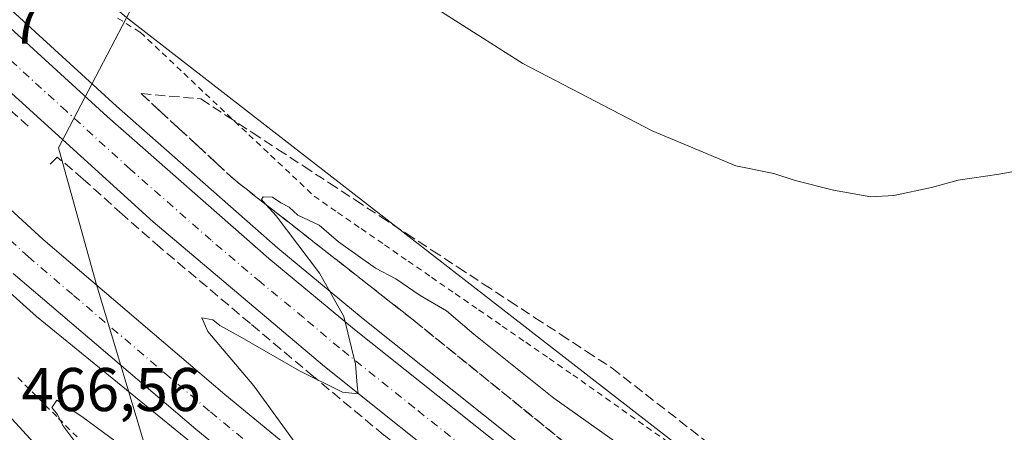
# Model space of a CAD drawing. Units: metres. Extents: x 600390 to 603844, y 4745358 to 4747722.
# Drawn here: x 602777 to 602937, y 4745855 to 4745922 of the extents above; entities that cross this region are included whole.
import ezdxf

# ---------------------------------------------------------------- set-up
doc = ezdxf.new("R2010")
doc.units = ezdxf.units.M
doc.header["$MEASUREMENT"] = 0
for name, pattern in [('DGN Style 2', [1.6480167562047852, 0.988810053722871, -0.6592067024819142]), ('DGN Style 3', [2.307223458686699, 1.648016756204785, -0.6592067024819142]), ('DGN Style 4', [2.6384748266838614, 1.318413404963828, -0.6592067024819142, 0.001648016756204785, -0.6592067024819142])]:
    doc.linetypes.add(name, pattern=pattern)
for name, color, linetype, lineweight in [('Alambrada', 7, 'DGN Style 2', 0), ('Arcén (en calzada doble)', 91, 'Continuous', 13), ('Carretera de calzada doble Cxs', 1, 'Continuous', 13), ('Carretera de calzada doble eje', 1, 'DGN Style 4', 0), ('Cultivos herbáceos CxS', 92, 'Continuous', 0), ('Curva de nivel normal', 30, 'Continuous', 0), ('Municipio', 91, 'Continuous', 13), ('Municipio CxS', 4, 'Continuous', 0), ('Núcleo urbano CxS', 7, 'Continuous', 0), ('Pista pavimentada Cxs', 135, 'Continuous', 0), ('Rótulo de punto de cota en terreno', 7, 'Continuous', 0), ('Seto lineal', 92, 'DGN Style 3', 0), ('Talud superficial', 30, 'DGN Style 3', 0)]:
    doc.layers.add(name, color=color, linetype=linetype, lineweight=lineweight)
doc.styles.add('Style-Arial', font='txt')

# ---------------------------------------------------------------- blocks, each defined once
blk = doc.blocks.new('*U10')
at = {"layer": 'Cultivos herbáceos CxS', "color": 92, "linetype": 'Continuous', "lineweight": 0}
blk.add_polyline3d([(603175.0948999999, 4745708.272100001, 458.2798999999941), (603113.9965000004, 4745736.0275, 457.6298999999999), (603087.0093, 4745745.1819, 458.7842999999993), (603037.8507000003, 4745761.058300001, 458.8782000000065), (603005.9485999999, 4745771.975600001, 459.5247999999993), (602999.4453999996, 4745774.201099999, 459.5737999999984), (602981.0595000006, 4745785.301000001, 460.8264000000054), (602974.5387000004, 4745789.2522, 461.3306000000011), (602939.5805000003, 4745810.377499999, 464.2810000000027), (602892.8252999998, 4745846.6176, 466.6622999999963), (602794.5752999998, 4745922.771500001, 465.1227000000072)], dxfattribs=at)

msp = doc.modelspace()

# ---------------------------------------------------------------- linework, layer by layer
at = {"layer": 'Alambrada', "color": 7, "linetype": 'DGN Style 2', "lineweight": 0}
for points in [[(602793.1001000004, 4745922.686699999, 466.4962999999989), (602796.8000999996, 4745920.380100001, 466.8053000000073), (602800.3339000001, 4745917.051300001, 466.8690000000061), (602803.8674999997, 4745913.7225, 467.0194999999949), (602807.4013, 4745910.3939, 466.9207000000025), (602810.9351000005, 4745907.065099999, 466.7416999999987), (602814.4688999997, 4745903.736300001, 466.568299999999), (602818.0025000004, 4745900.407500001, 466.5345999999991), (602821.5362999998, 4745897.0789, 466.4557000000059), (602825.0701000001, 4745893.7501, 466.2488000000012), (602828.8954999996, 4745891.1119, 466.2642999999953), (602832.7209000001, 4745888.4737, 466.3156000000017), (602836.5465000002, 4745885.8355, 466.3141999999935), (602840.3718999998, 4745883.1973, 466.3410000000004), (602844.1973000001, 4745880.5591, 466.382700000002), (602848.0226999996, 4745877.9209, 466.4339000000036), (602851.8482999997, 4745875.2827, 467.3904999999941), (602855.6737000003, 4745872.644500001, 467.7214999999997), (602859.4990999997, 4745870.0065, 467.0069999999978), (602863.3245000001, 4745867.3683, 466.6686999999947), (602867.1501000002, 4745864.7301, 466.699099999998), (602871.1580999997, 4745861.9025, 466.6757000000071), (602875.1662999997, 4745859.075099999, 466.590200000006), (602879.1744999997, 4745856.247500001, 466.6157999999996), (602883.1825000001, 4745853.420100001, 466.715200000006)], [(602776.8721000003, 4745864.258099999, 469.1230999999971), (602780.1791000003, 4745860.951099999, 469.2649999999995), (602783.4861000003, 4745857.644099999, 468.1239999999962), (602786.7931000004, 4745854.337099999, 468.1839999999939)]]:
    msp.add_polyline3d(points, dxfattribs=at)
at = {"layer": 'Arcén (en calzada doble)', "color": 91, "linetype": 'Continuous', "lineweight": 13}
for points in [[(602571.4353999998, 4746098.2764, 474.0285000000004), (602571.4401000004, 4746098.270099999, 474.0258000000031), (602590.3501000004, 4746072.960100001, 472.1506999999983), (602621.5100999996, 4746035.720100001, 471.9095999999991), (602652.8300999999, 4745999.720100001, 470.6570999999968), (602688.8201000001, 4745960.4301, 469.8196999999927), (602724.2100999998, 4745925.390100001, 468.704700000002), (602754.3201000001, 4745897.1801, 467.4256000000024), (602779.9200999998, 4745874.210100001, 466.5445000000037), (602854.6001000004, 4745813.420100001, 463.7798000000039), (602891.9801000003, 4745786.050100001, 462.4676000000036), (602914.2100999998, 4745771.890100001, 461.7459999999992), (602940.7801000001, 4745754.2601, 460.7436000000016), (602967.8501000004, 4745738.2301, 459.979800000001), (603007.0701000001, 4745717.090100001, 458.5843000000023), (603069.1401000004, 4745687.840100001, 456.4352000000072), (603094.8701, 4745677.470100001, 455.6828999999998), (603125.5800999999, 4745665.4101, 455.8991999999998), (603162.7100999998, 4745652.220100001, 453.6251000000047), (603190.1901000004, 4745643.8301, 452.8420999999944)], [(602761.9600999998, 4745936.630100001, 468.2382999999973), (602792.9101, 4745908.390100001, 467.0976999999984), (602819.1700999998, 4745885.3201, 465.4842999999965), (602833.0701000001, 4745873.8301, 464.5999000000011), (602857.4801000003, 4745854.390100001, 463.6257000000041), (602882.9101, 4745835.0601, 462.7192000000068), (602913.9200999998, 4745812.600099999, 461.4318000000058), (602938.4101, 4745796.4101, 461.8796000000002), (602951.4801000003, 4745788.130100001, 460.1199999999953), (602964.6401000004, 4745780.0701, 459.6388000000007), (602986.5100999996, 4745767.4101, 458.7715000000026), (603007.3000999996, 4745756.0101, 457.9162999999971), (603025.4101, 4745746.2301, 457.418399999995), (603069.4801000003, 4745725.270099999, 456.5323000000063), (603094.0701000001, 4745714.3101, 455.3996000000043), (603108.2100999998, 4745708.3301, 454.7826999999961), (603122.4600999998, 4745702.770099999, 454.2880000000005), (603137.9600999998, 4745697.2601, 453.7128999999986), (603153.6201, 4745691.850099999, 453.2556999999942), (603176.2100999998, 4745684.290100001, 452.4695999999968)]]:
    msp.add_polyline3d(points, dxfattribs=at)
at = {"layer": 'Carretera de calzada doble Cxs', "color": 1, "linetype": 'Continuous', "lineweight": 13}
for points in [[(602760.4401000004, 4745934.9901, 467.8515000000043), (602791.4101, 4745906.720100001, 467.5415999999968), (602817.7100999998, 4745883.600099999, 465.9777999999933), (602831.6700999998, 4745872.090100001, 464.9416000000056), (602856.1001000004, 4745852.610099999, 463.7400999999954), (602881.5701000001, 4745833.2601, 462.7704999999987), (602912.6401000004, 4745810.7601, 461.5339999999997), (602937.1901000004, 4745794.520099999, 461.4504000000015), (602950.2801000001, 4745786.2301, 460.2459999999992), (602963.4801000003, 4745778.140100001, 459.7562000000034), (602985.4200999998, 4745765.460100001, 458.9326000000001), (603006.2301000003, 4745754.040100001, 458.1321999999927), (603024.3901000004, 4745744.2301, 457.5829999999987), (603068.5301000001, 4745723.2401, 456.4401999999973), (603093.1700999998, 4745712.2501, 455.4171000000061), (603107.3701, 4745706.2501, 454.9385000000038), (603121.6901000004, 4745700.6801, 454.3962000000029), (603137.2301000003, 4745695.140100001, 453.8381999999983), (603152.9101, 4745689.7401, 453.3672999999981), (603175.5500999996, 4745682.1501, 452.639599999995)], [(602760.4401000004, 4745934.9901, 467.8515000000043), (602791.4101, 4745906.720100001, 467.5415999999968), (602817.7100999998, 4745883.600099999, 465.9777999999933), (602831.6700999998, 4745872.090100001, 464.9416000000056), (602856.1001000004, 4745852.610099999, 463.7400999999954), (602881.5701000001, 4745833.2601, 462.7704999999987), (602912.6401000004, 4745810.7601, 461.5339999999997), (602937.1901000004, 4745794.520099999, 461.4504000000015), (602950.2801000001, 4745786.2301, 460.2459999999992), (602963.4801000003, 4745778.140100001, 459.7562000000034), (602985.4200999998, 4745765.460100001, 458.9326000000001), (603006.2301000003, 4745754.040100001, 458.1321999999927), (603024.3901000004, 4745744.2301, 457.5829999999987), (603068.5301000001, 4745723.2401, 456.4401999999973), (603093.1700999998, 4745712.2501, 455.4171000000061), (603107.3701, 4745706.2501, 454.9385000000038), (603121.6901000004, 4745700.6801, 454.3962000000029), (603137.2301000003, 4745695.140100001, 453.8381999999983), (603152.9101, 4745689.7401, 453.3672999999981), (603175.5500999996, 4745682.1501, 452.639599999995)], [(603173.1001000004, 4745674.7601, 453.2709999999934), (603150.3901000004, 4745682.390100001, 453.9758000000002), (603118.9600999998, 4745693.390100001, 454.9841000000015), (603104.4401000004, 4745699.040100001, 455.8652000000002), (603090.1001000004, 4745705.100099999, 456.1358999999939), (603065.2801000001, 4745716.1801, 457.0620000000054), (603020.8501000004, 4745737.300100001, 458.0703999999969), (603002.4801000003, 4745747.220100001, 458.7981), (602981.6201, 4745758.670100001, 459.4857000000048), (602959.4801000003, 4745771.4801, 460.2838999999949), (602932.9801000003, 4745787.9901, 461.2788), (602908.2100999998, 4745804.360099999, 462.0785999999935), (602876.9200999998, 4745827.020099999, 463.1704000000027), (602851.3201000001, 4745846.4801, 464.2114000000002), (602826.7500999998, 4745866.0701, 465.2002000000066), (602798.9101, 4745889.5601, 466.1796999999933), (602755.1401000004, 4745929.300100001, 467.7783000000054)], [(603173.1001000004, 4745674.7601, 453.2709999999934), (603150.3901000004, 4745682.390100001, 453.9758000000002), (603118.9600999998, 4745693.390100001, 454.9841000000015), (603104.4401000004, 4745699.040100001, 455.8652000000002), (603090.1001000004, 4745705.100099999, 456.1358999999939), (603065.2801000001, 4745716.1801, 457.0620000000054), (603020.8501000004, 4745737.300100001, 458.0703999999969), (603002.4801000003, 4745747.220100001, 458.7981), (602981.6201, 4745758.670100001, 459.4857000000048), (602959.4801000003, 4745771.4801, 460.2838999999949), (602932.9801000003, 4745787.9901, 461.2788), (602908.2100999998, 4745804.360099999, 462.0785999999935), (602876.9200999998, 4745827.020099999, 463.1704000000027), (602851.3201000001, 4745846.4801, 464.2114000000002), (602826.7500999998, 4745866.0701, 465.2002000000066), (602798.9101, 4745889.5601, 466.1796999999933), (602755.1401000004, 4745929.300100001, 467.7783000000054)], [(602737.2500999998, 4745926.9001, 467.8815000000032), (602780.9801000003, 4745886.6801, 466.298299999995), (602810.5500999996, 4745861.5101, 465.1971999999951), (602845.3701, 4745832.920100001, 463.9211000000069), (602861.8000999996, 4745820.1801, 463.3013000000064), (602897.8501000004, 4745794.2601, 461.9891000000061), (602917.4401000004, 4745781.140100001, 461.3077000000048), (602963.0701000001, 4745752.590100001, 459.8855999999942), (602980.1001000004, 4745742.9301, 459.1530999999959), (603014.1700999998, 4745724.9101, 457.979800000001), (603031.1001000004, 4745716.360099999, 457.4315999999963), (603057.0100999996, 4745704.1501, 456.5467999999965), (603079.1601, 4745694.290100001, 455.8405000000057), (603093.7500999998, 4745688.1501, 455.5347000000039), (603108.4801000003, 4745682.390100001, 455.0774999999995), (603145.9101, 4745669.0701, 453.6753000000026), (603176.8901000004, 4745658.690099999, 452.7307000000001)], [(602737.2500999998, 4745926.9001, 467.8815000000032), (602780.9801000003, 4745886.6801, 466.298299999995), (602810.5500999996, 4745861.5101, 465.1971999999951), (602845.3701, 4745832.920100001, 463.9211000000069), (602861.8000999996, 4745820.1801, 463.3013000000064), (602897.8501000004, 4745794.2601, 461.9891000000061), (602917.4401000004, 4745781.140100001, 461.3077000000048), (602963.0701000001, 4745752.590100001, 459.8855999999942), (602980.1001000004, 4745742.9301, 459.1530999999959), (603014.1700999998, 4745724.9101, 457.979800000001), (603031.1001000004, 4745716.360099999, 457.4315999999963), (603057.0100999996, 4745704.1501, 456.5467999999965), (603079.1601, 4745694.290100001, 455.8405000000057), (603093.7500999998, 4745688.1501, 455.5347000000039), (603108.4801000003, 4745682.390100001, 455.0774999999995), (603145.9101, 4745669.0701, 453.6753000000026), (603176.8901000004, 4745658.690099999, 452.7307000000001)], [(603174.6700999998, 4745651.690099999, 453.2087999999931), (603143.5100999996, 4745662.130100001, 454.1684999999998), (603124.6901000004, 4745668.6801, 455.4051000000036), (603105.8701, 4745675.5101, 456.1425000000018), (603090.9801000003, 4745681.340100001, 455.7958999999974), (603076.2600999996, 4745687.540100001, 456.258600000001), (603053.9600999998, 4745697.470100001, 456.9948000000004), (603027.8501000004, 4745709.770099999, 457.8335999999982), (603010.8201000001, 4745718.380100001, 458.4342999999935), (602976.5500999996, 4745736.5101, 459.5247999999993), (602959.3501000004, 4745746.2601, 460.8758999999991), (602938.3701, 4745759.170100001, 460.8695000000008), (602913.4101, 4745774.9901, 461.7574000000022), (602893.6901000004, 4745788.220100001, 462.4394999999931), (602857.3901000004, 4745814.3201, 463.7427000000025), (602840.8000999996, 4745827.1601, 464.2937999999995), (602805.8501000004, 4745855.890100001, 465.7517999999982), (602776.1201, 4745881.170100001, 466.686600000001)], [(603174.6700999998, 4745651.690099999, 453.2087999999931), (603143.5100999996, 4745662.130100001, 454.1684999999998), (603124.6901000004, 4745668.6801, 455.4051000000036), (603105.8701, 4745675.5101, 456.1425000000018), (603090.9801000003, 4745681.340100001, 455.7958999999974), (603076.2600999996, 4745687.540100001, 456.258600000001), (603053.9600999998, 4745697.470100001, 456.9948000000004), (603027.8501000004, 4745709.770099999, 457.8335999999982), (603010.8201000001, 4745718.380100001, 458.4342999999935), (602976.5500999996, 4745736.5101, 459.5247999999993), (602959.3501000004, 4745746.2601, 460.8758999999991), (602938.3701, 4745759.170100001, 460.8695000000008), (602913.4101, 4745774.9901, 461.7574000000022), (602893.6901000004, 4745788.220100001, 462.4394999999931), (602857.3901000004, 4745814.3201, 463.7427000000025), (602840.8000999996, 4745827.1601, 464.2937999999995), (602805.8501000004, 4745855.890100001, 465.7517999999982), (602776.1201, 4745881.170100001, 466.686600000001)]]:
    msp.add_polyline3d(points, dxfattribs=at)
at = {"layer": 'Carretera de calzada doble eje', "color": 1, "linetype": 'DGN Style 4', "lineweight": 0}
for points in [[(602941.6401000004, 4745787.100099999, 460.7032999999938), (602935.0800999999, 4745791.2601, 461.0167999999976), (602922.8201000001, 4745799.360099999, 461.3603000000003), (602910.4200999998, 4745807.5601, 461.7884999999952), (602879.2500999998, 4745830.140100001, 462.9489000000031), (602866.5100999996, 4745839.8201, 463.4409000000014), (602853.7100999998, 4745849.550100001, 463.929099999994), (602841.4200999998, 4745859.340100001, 464.4052999999985), (602829.2100999998, 4745869.0801, 465.2437999999966), (602823.3701, 4745874.0101, 466.1257999999943), (602816.3901000004, 4745879.7601, 466.3591000000015), (602808.3201000001, 4745886.5801, 465.7486000000063), (602795.1601, 4745898.140100001, 466.3950000000041), (602784.8000999996, 4745907.550100001, 467.7029000000039), (602769.3000999996, 4745921.6801, 467.1763999999966)], [(602767.5701000001, 4745894.0101, 466.9217000000062), (602778.5500999996, 4745883.920100001, 466.516300000003), (602785.9401000004, 4745877.630100001, 466.2709999999934), (602800.8000999996, 4745864.9901, 465.7369999999937), (602808.2100999998, 4745858.690099999, 465.4403000000021), (602816.9101, 4745851.550100001, 465.1174000000028), (602834.3901000004, 4745837.1801, 464.4657000000007), (602843.0800999999, 4745830.040100001, 464.1554999999935), (602851.3000999996, 4745823.670100001, 463.8675999999978), (602859.6001000004, 4745817.2501, 463.5813999999955), (602877.7500999998, 4745804.190099999, 462.9064000000071), (602895.7600999996, 4745791.2401, 462.2657000000036), (602915.4200999998, 4745778.0601, 461.5840000000026), (602926.6700999998, 4745771.020099999, 461.1910000000062), (602939.1601, 4745763.110099999, 460.748900000006)]]:
    msp.add_polyline3d(points, dxfattribs=at)
at = {"layer": 'Cultivos herbáceos CxS', "color": 92, "linetype": 'Continuous', "lineweight": 0}
msp.add_polyline3d([(602794.5752999998, 4745922.771500001, 465.1227000000072), (602892.8252999998, 4745846.6176, 466.6622999999963), (602939.5805000003, 4745810.377499999, 464.2810000000027), (602974.5387000004, 4745789.2522, 461.3306000000011), (602981.0595000006, 4745785.301000001, 460.8264000000054), (602999.4453999996, 4745774.201099999, 459.5737999999984), (603005.9485999999, 4745771.975600001, 459.5247999999993), (603037.8507000003, 4745761.058300001, 458.8782000000065), (603087.0093, 4745745.1819, 458.7842999999993), (603113.9965000004, 4745736.0275, 457.6298999999999), (603175.0948999999, 4745708.272100001, 458.2798999999941), (603179.6467000004, 4745715.5415, 459.8736999999965)], dxfattribs=at)
at = {"layer": 'Curva de nivel normal', "color": 30, "linetype": 'Continuous', "lineweight": 0, "flags": 128}
for points, elevation in [([(602845.2000000002, 4745924.060000001), (602859.04, 4745915.33), (602880.0499999998, 4745904.34), (602893.6799999997, 4745898.66), (602899.8600000005, 4745897.41), (602903.3300000001, 4745896.310000001), (602909.5899999999, 4745894.730000001), (602915.6500000004, 4745893.66), (602919.4100000003, 4745893.880000001), (602925.4900000002, 4745895.17), (602929.8300000001, 4745896.33), (602936.54, 4745897.310000001), (602951.4000000004, 4745900.050000001)], 470), ([(602821.9800000006, 4745853.67), (602815.2699999996, 4745862.939999999), (602807.7999999998, 4745871.76), (602806.8099999996, 4745873.980000001), (602808.5899999999, 4745873.66), (602809.7599999999, 4745872.710000001), (602813.0199999996, 4745870.970000001), (602822.7199999997, 4745865.34), (602829.6799999997, 4745861.91), (602832.2400000002, 4745861.65), (602832.1100000005, 4745863.01), (602831.8300000001, 4745866.449999999), (602829.9000000004, 4745874.180000001), (602825.9400000004, 4745881.220000001), (602818.9100000003, 4745890.529999999), (602817.2818999998, 4745892.364200001), (602816.54, 4745893.199999999), (602816.7800000003, 4745893.66), (602818.3200000003, 4745893.600000001), (602819.6500000004, 4745892.67), (602821, 4745891.949999999), (602822.4199999999, 4745890.66), (602825.9199999999, 4745889.060000001), (602829.0599999996, 4745886.310000001), (602835.0899999999, 4745882.039999999), (602838.3799999999, 4745880.33), (602842.3099999996, 4745877.58), (602846.6100000005, 4745875.130000001), (602851.04, 4745871.310000001), (602864.0800000001, 4745860.91), (602888.7999999998, 4745843.42)], 465), ([(602787.6299999999, 4745851.91), (602784.2199999997, 4745856.5), (602783.3300000001, 4745858.279999999), (602782.4100000003, 4745859.380000001), (602783.2100000001, 4745860.600000001), (602787.3099999996, 4745857.960000001), (602795.1699999999, 4745852.119999999)], 465)]:
    msp.add_lwpolyline(points, dxfattribs=dict(at, elevation=elevation))
at = {"layer": 'Municipio', "color": 91, "linetype": 'Continuous', "lineweight": 13, "flags": 128}
msp.add_lwpolyline([(602795.1510000001, 4745923.866000001), (602788.9160000001, 4745911.972999998), (602783.4800000016, 4745901.601000002), (602789.6290000017, 4745879.581), (602795.9410000015, 4745858.471000002), (602798.6150000021, 4745849.531000001), (602802.7199999996, 4745834.681999999), (602810.1200000005, 4745809.955), (602810.546, 4745808.53), (602811.0500000002, 4745806.935000002), (602814.7180000006, 4745795.336000001), (602822.8760000014, 4745767.035), (602828.2040000003, 4745750.070000002), (602837.9689999997, 4745716.107), (602840.8190000018, 4745704.263000002), (602843.8090000004, 4745699.033999999), (602858.7510000021, 4745669.582999999), (602867.1590000011, 4745651.841999999), (602881.6840000015, 4745623.393999999)], dxfattribs=at)
msp.add_lwpolyline([(602795.1510000001, 4745923.866000001), (602788.9160000001, 4745911.972999998), (602783.4800000016, 4745901.601000002), (602789.6290000017, 4745879.581), (602795.9410000015, 4745858.471000002), (602798.6150000021, 4745849.531000001), (602802.7199999996, 4745834.681999999), (602810.1200000005, 4745809.955), (602810.546, 4745808.53), (602811.0500000002, 4745806.935000002), (602814.7180000006, 4745795.336000001), (602822.8760000014, 4745767.035), (602828.2040000003, 4745750.070000002), (602837.9689999997, 4745716.107), (602840.8190000018, 4745704.263000002), (602843.8090000004, 4745699.033999999), (602858.7510000021, 4745669.582999999), (602867.1590000011, 4745651.841999999), (602881.6840000015, 4745623.393999999)], dxfattribs=at)
at = {"layer": 'Municipio CxS', "color": 4, "linetype": 'Continuous', "lineweight": 0, "flags": 128}
for points in [[(602795.1509999996, 4745923.865999999), (602788.9159999995, 4745911.972999999), (602783.480000001, 4745901.601000001), (602789.628999999, 4745879.581), (602795.9409999986, 4745858.471000001), (602798.6149999992, 4745849.531000001), (602802.719999999, 4745834.682), (602810.1199999999, 4745809.954999999), (602810.5459999995, 4745808.529999999), (602811.0499999997, 4745806.935000001), (602814.718, 4745795.336), (602822.8760000009, 4745767.034999999), (602828.2039999998, 4745750.07), (602837.9689999992, 4745716.107), (602840.8190000012, 4745704.263000002), (602843.8089999997, 4745699.033999999), (602858.7509999993, 4745669.583000001), (602867.1590000006, 4745651.842), (602881.6840000009, 4745623.393999998)], [(602881.6840000009, 4745623.393999998), (602867.1590000006, 4745651.842), (602858.7509999993, 4745669.583000001), (602843.8089999997, 4745699.033999999), (602840.8190000012, 4745704.263000002), (602837.9689999992, 4745716.107), (602828.2039999998, 4745750.07), (602822.8760000009, 4745767.034999999), (602814.718, 4745795.336), (602811.0499999997, 4745806.935000001), (602810.5459999995, 4745808.529999999), (602810.1199999999, 4745809.954999999), (602802.719999999, 4745834.682), (602798.6149999992, 4745849.531000001), (602795.9409999986, 4745858.471000001), (602789.628999999, 4745879.581), (602783.480000001, 4745901.601000001), (602788.9159999995, 4745911.972999999), (602795.1509999996, 4745923.865999999)]]:
    msp.add_lwpolyline(points, dxfattribs=at)
at = {"layer": 'Núcleo urbano CxS', "color": 7, "linetype": 'Continuous', "lineweight": 0}
for points in [[(602615.4046999998, 4746161.119899999, 480.6442999999999), (602611.8501000004, 4746156.2401, 480.770399999994), (602605.0301000001, 4746144.7601, 480.1616999999969), (602623.1135, 4746104.2575, 476.1328999999969), (602628.0566999996, 4746093.185900001, 473.6975999999996), (602656.1622000001, 4746061.987600001, 472.6062999999995), (602723.3293000003, 4745987.429300001, 466.2756999999983), (602767.3853000002, 4745945.9981, 463.4107999999979), (602794.5752999998, 4745922.771500001, 465.1227000000072), (602892.8252999998, 4745846.6176, 466.6622999999963), (602939.5805000003, 4745810.377499999, 464.2810000000027), (602974.5387000004, 4745789.2522, 461.3306000000011), (602981.0595000006, 4745785.301000001, 460.8264000000054), (602999.4453999996, 4745774.201099999, 459.5737999999984), (603005.9485999999, 4745771.975600001, 459.5247999999993), (603037.8507000003, 4745761.058300001, 458.8782000000065), (603087.0093, 4745745.1819, 458.7842999999993), (603113.9965000004, 4745736.0275, 457.6298999999999), (603175.0948999999, 4745708.272100001, 458.2798999999941)], [(602794.5752999998, 4745922.771500001, 465.1227000000072), (602892.8252999998, 4745846.6176, 466.6622999999963), (602939.5805000003, 4745810.377499999, 464.2810000000027), (602974.5387000004, 4745789.2522, 461.3306000000011), (602981.0595000006, 4745785.301000001, 460.8264000000054), (602999.4453999996, 4745774.201099999, 459.5737999999984), (603005.9485999999, 4745771.975600001, 459.5247999999993), (603037.8507000003, 4745761.058300001, 458.8782000000065), (603087.0093, 4745745.1819, 458.7842999999993), (603113.9965000004, 4745736.0275, 457.6298999999999), (603175.0948999999, 4745708.272100001, 458.2798999999941), (603179.6467000004, 4745715.5415, 459.8736999999965)]]:
    msp.add_polyline3d(points, dxfattribs=at)
at = {"layer": 'Pista pavimentada Cxs', "color": 135, "linetype": 'Continuous', "lineweight": 0}
for points in [[(602683.2150999998, 4745939.1809, 472.5531000000047), (602685.1901000004, 4745936.170100001, 472.4823000000034), (602686.9200999998, 4745934.220100001, 472.5457000000025), (602689.6401000004, 4745931.9301, 472.8141000000033), (602692.1201, 4745930.3201, 472.6741999999941), (602695.3901000004, 4745928.360099999, 472.3110000000015), (602699.8201000001, 4745924.850099999, 472.5838999999978), (602709.3501000004, 4745918.0101, 471.2167000000045), (602721.6700999998, 4745907.190099999, 470.1557999999932), (602733.0100999996, 4745897.2601, 468.4906999999948), (602742.6601, 4745888.9301, 467.4753999999957), (602752.6700999998, 4745880.5701, 468.9009999999981), (602763.3901000004, 4745870.9301, 468.3470999999991), (602771.8501000004, 4745861.9301, 466.6554999999935), (602781.1601, 4745851.800100001, 467.9921999999933), (602788.9801000003, 4745839.290100001, 466.8953000000038), (602789.6360999999, 4745837.937100001, 466.7449999999953)], [(602771.8501000004, 4745861.9301, 466.6554999999935), (602781.1601, 4745851.800100001, 467.9921999999933), (602788.9801000003, 4745839.290100001, 466.8953000000038), (602789.6360999999, 4745837.937100001, 466.7449999999953), (602794.6201, 4745827.6601, 466.9937999999966), (602795.5355000002, 4745824.007099999, 467.2516000000033), (602797.7600999996, 4745815.130100001, 467.684699999998), (602799.7801000001, 4745804.290100001, 468.4910999999993), (602801.3000999996, 4745788.710100001, 469.6901000000071), (602801.9401000004, 4745777.2601, 470.4977000000072), (602803.0301000001, 4745770.0001, 471.074099999998), (602804.8701, 4745760.8201, 471.9477000000043), (602808.4401000004, 4745750.470100001, 472.804099999994), (602814.1401000004, 4745737.3301, 473.8647000000056), (602826.1001000004, 4745714.540100001, 475.4848000000056), (602840.6401000004, 4745688.3201, 476.8089000000036), (602854.0701000001, 4745662.5601, 477.4079000000056), (602865.1601, 4745638.920100001, 477.9940000000061), (602865.8300999999, 4745637.2401, 478.007500000007), (602875.2500999998, 4745613.470100001, 478.0997000000062)]]:
    msp.add_polyline3d(points, dxfattribs=at)
at = {"layer": 'Seto lineal', "color": 92, "linetype": 'DGN Style 3', "lineweight": 0}
for points in [[(602592.5100999996, 4746105.2401, 472.3457000000053), (602606.3901000004, 4746087.5101, 472.0963999999949), (602621.1901000004, 4746069.2601, 471.6242000000057), (602637.8201000001, 4746049.170100001, 471.1946000000025), (602655.9401000004, 4746028.630100001, 470.730899999995), (602674.2301000003, 4746008.1501, 470.3095999999932), (602694.9001000002, 4745986.2501, 469.7373999999982), (602714.5500999996, 4745965.5101, 468.9842999999965), (602738.8701, 4745941.460100001, 468.3328000000038), (602761.7801000001, 4745919.960100001, 467.3423000000039), (602778.6901000004, 4745905.040100001, 466.9122000000062)], [(603014.5100999996, 4745738.0701, 458.5926999999938), (603004.0301000001, 4745743.5601, 458.880799999999), (602990.5100999996, 4745750.610099999, 458.7909000000073), (602976.3701, 4745758.040100001, 459.5908000000054), (602960.8800999997, 4745767.380100001, 460.3340999999928), (602942.2100999998, 4745778.440099999, 460.7798999999941), (602924.4001000002, 4745790.920100001, 461.4373999999953), (602905.6001000004, 4745802.960100001, 462.108699999997), (602888.1201, 4745815.380100001, 462.703800000003), (602878.3901000004, 4745822.040100001, 463.1457999999984), (602868.8501000004, 4745829.770099999, 463.4896000000008), (602859.3201000001, 4745837.190099999, 463.8772999999928), (602848.7600999996, 4745845.460100001, 464.3736000000063), (602836.4200999998, 4745854.920100001, 464.6867000000057), (602825.0100999996, 4745864.4001, 465.1306000000041), (602814.7100999998, 4745873.040100001, 465.5706000000064), (602800.0500999996, 4745885.4001, 465.9866000000038), (602793.8501000004, 4745890.8301, 466.234500000006), (602787.5201000003, 4745896.530099999, 466.6935999999987), (602783.3000999996, 4745900.110099999, 466.7875000000058), (602781.7600999996, 4745898.5701, 466.547000000006)]]:
    msp.add_polyline3d(points, dxfattribs=at)
at = {"layer": 'Talud superficial', "color": 30, "linetype": 'DGN Style 3', "lineweight": 0}
for points in [[(602869.6900000004, 4745850.590100001, 463.7185000000027), (602841.2100000001, 4745873.630100001, 464.5896000000066), (602837.5800000001, 4745876.470100001, 464.587400000004), (602833.9600000001, 4745879.3101, 464.8165000000009), (602823.0800000001, 4745887.8201, 465.151199999993), (602819.4600000001, 4745890.6601, 465.3942999999999), (602817.2818999998, 4745892.364200001, 465.4038), (602815.8300000001, 4745893.5001, 465.4853000000003), (602812.2100000001, 4745896.340100001, 465.5427999999956), (602809.1500000004, 4745899.1601, 465.7050000000018), (602806.0999999996, 4745901.9801, 465.798299999995), (602803.04, 4745904.790100001, 466.071299999996), (602799.9900000002, 4745907.610099999, 466.2246000000014), (602796.9299999997, 4745910.4301, 466.3796000000002), (602806.6600000003, 4745909.550100001, 466.7553999999946), (602810.8399999999, 4745906.8201, 466.6937999999937), (602815.0199999996, 4745904.0801, 466.6775000000052), (602819.2000000002, 4745901.350099999, 466.813599999994), (602823.3799999999, 4745898.610099999, 466.8626999999979), (602827.5599999996, 4745895.880100001, 466.8552000000054), (602831.7400000002, 4745893.140100001, 466.9453999999969), (602835.9199999999, 4745890.4101, 466.9089999999997), (602840.0999999996, 4745887.670100001, 466.992499999993), (602844.29, 4745884.940099999, 467.0212999999931), (602848.4699999997, 4745882.210100001, 467.1766999999964), (602852.6500000004, 4745879.470100001, 467.2312999999995), (602856.8300000001, 4745876.7401, 467.3989000000002), (602861.0099999999, 4745874.0001, 467.4158000000025), (602865.1900000004, 4745871.270099999, 467.3508000000002), (602869.3700000001, 4745868.530099999, 467.4667999999947), (602873.5499999998, 4745865.800100001, 467.4771000000038), (602931.2100000001, 4745820.890100001, 466.2070999999996)], [(602796.9299999997, 4745910.4301, 465.9726999999984), (602806.6600000003, 4745909.550100001, 466.3371000000043), (602810.8399999999, 4745906.8201, 466.4875000000029), (602815.0199999996, 4745904.0801, 466.5108999999939), (602819.2000000002, 4745901.350099999, 466.610400000005), (602823.3799999999, 4745898.610099999, 466.7323000000034), (602827.5599999996, 4745895.880100001, 466.811400000006), (602831.7400000002, 4745893.140100001, 466.8126000000047), (602835.9199999999, 4745890.4101, 466.8171000000002), (602840.0999999996, 4745887.670100001, 466.9355000000069), (602844.29, 4745884.940099999, 466.9847000000009), (602848.4699999997, 4745882.210100001, 467.1345000000001), (602852.6500000004, 4745879.470100001, 467.1064999999944), (602856.8300000001, 4745876.7401, 467.1695999999939), (602861.0099999999, 4745874.0001, 467.2082999999984), (602865.1900000004, 4745871.270099999, 467.2908000000025), (602869.3700000001, 4745868.530099999, 467.4342999999935), (602873.5499999998, 4745865.800100001, 467.4138999999996), (602931.2100000001, 4745820.890100001, 466.3276999999944), (602935.0499999998, 4745817.970100001, 465.8950000000041), (602938.9000000004, 4745815.0601, 465.4000999999989)], [(602796.9299999997, 4745910.4301, 465.9726999999984), (602799.9900000002, 4745907.610099999, 465.7908000000025), (602803.04, 4745904.790100001, 465.5866999999998), (602806.0999999996, 4745901.9801, 465.4499999999971), (602809.1500000004, 4745899.1601, 465.4257000000071), (602812.2100000001, 4745896.340100001, 465.3417000000045), (602815.8300000001, 4745893.5001, 465.2513999999938), (602817.2818999998, 4745892.364200001, 465.1616000000067), (602819.4600000001, 4745890.6601, 465.1876000000047), (602823.0800000001, 4745887.8201, 464.999100000001), (602833.9600000001, 4745879.3101, 464.7578999999969), (602837.5800000001, 4745876.470100001, 464.6306000000041), (602841.2100000001, 4745873.630100001, 464.5145000000048), (602869.6900000004, 4745850.590100001, 463.420499999993), (602887.3700000001, 4745837.460100001, 462.468200000003), (602890.9100000003, 4745834.840100001, 462.7057000000059), (602894.4400000004, 4745832.210100001, 462.2985000000045), (602897.9800000006, 4745829.590100001, 462.3307999999961), (602909.2599999999, 4745821.670100001, 462.0111999999936), (602913.0099999999, 4745819.030099999, 461.885500000004), (602928.0499999998, 4745808.470100001, 461.132700000002), (602940.2300000006, 4745800.550100001, 460.766499999998)]]:
    msp.add_polyline3d(points, dxfattribs=at)

# ---------------------------------------------------------------- block references
at = {"layer": 'Cultivos herbáceos CxS', "color": 92, "linetype": 'Continuous', "lineweight": 0}
msp.add_blockref('*U10', (0, 0), dxfattribs=at)

# ---------------------------------------------------------------- texts
at = {"layer": 'Rótulo de punto de cota en terreno', "color": 7, "linetype": 'Continuous', "lineweight": 0, "style": 'Style-Arial'}
for s, p in [('467,77', (602751.7878000002, 4745918.547800001)), ('466,56', (602777.4578, 4745858.8278))]:
    msp.add_text(s, height=7.000000000000002, dxfattribs=at).set_placement(p)

doc.saveas('drawing.dxf')
